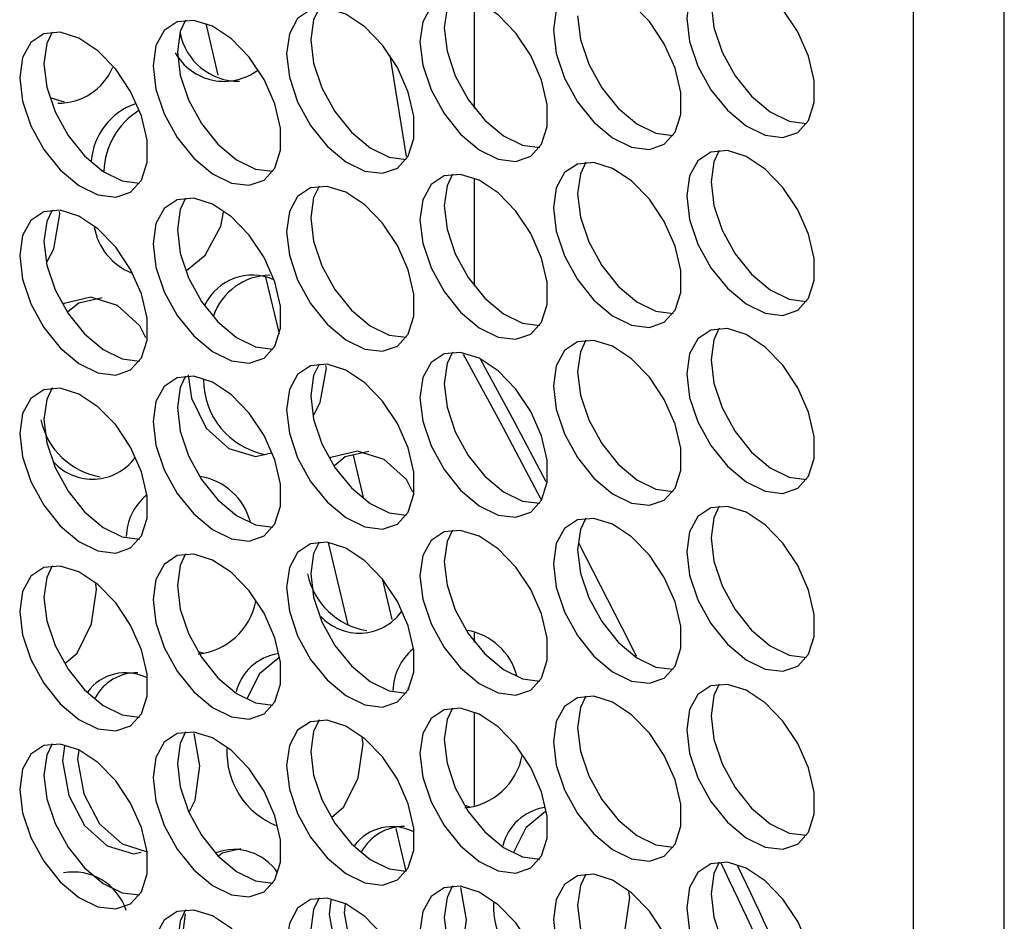
# Model space of a CAD drawing. Units: millimetres. Extents: x 100 to 5840, y 100 to 4103.
# Drawn here: x 4615 to 4672, y 2557 to 2609 of the extents above; entities that cross this region are included whole.
import ezdxf

# ---------------------------------------------------------------- set-up
doc = ezdxf.new("R2010")
doc.units = ezdxf.units.MM
doc.header["$LTSCALE"] = 20

msp = doc.modelspace()

# ---------------------------------------------------------------- linework, layer by layer
at = {"color": 7, "linetype": 'Continuous', "lineweight": 25}
for p, q in [((4672.235, 2388.334), (4672.235, 3219.028)), ((4666.939, 2407.177), (4666.939, 3211.742)), ((4641.339, 2604.317), (4641.339, 2610.617)), ((4626.39, 2606.25), (4625.678, 2609.264)), ((4636.39, 2607.392), (4637.355, 2601.507)), ((4616.57, 2604.955), (4617.407, 2604.7)), ((4641.339, 2593.942), (4641.339, 2600.242)), ((4626.544, 2597.446), (4626.694, 2598.26)), ((4616.408, 2595.393), (4616.797, 2596.131)), ((4629.953, 2591.159), (4629.172, 2594.466)), ((4631.966, 2586.44), (4632.343, 2587.156)), ((4634.254, 2584.091), (4634.855, 2581.547)), ((4633.959, 2574.196), (4632.824, 2579.003)), ((4635.954, 2576.893), (4636.518, 2574.507)), ((4641.339, 2573.191), (4641.339, 2573.74)), ((4625.205, 2572.653), (4625.5, 2572.562)), ((4637.453, 2570.548), (4637.482, 2570.424)), ((4641.339, 2563.657), (4641.339, 2569.115)), ((4624.723, 2563.309), (4625.043, 2563.972)), ((4640.763, 2563.675), (4641.046, 2563.588)), ((4637.349, 2559.84), (4636.764, 2562.319))]:
    msp.add_line(p, q, dxfattribs=at)
at = {"color": 7, "linetype": 'Continuous', "lineweight": 25, "flags": 128}
for points in [[(4653.716, 2609.583), (4653.882, 2608.216), (4654.365, 2606.78), (4655.122, 2605.401), (4656.086, 2604.202), (4657.171, 2603.289), (4658.28, 2602.745), (4659.316, 2602.616), (4660.187, 2602.915), (4660.813, 2603.615), (4661.141, 2604.654), (4661.141, 2605.939), (4660.813, 2607.356), (4660.187, 2608.78), (4659.316, 2610.084), (4658.28, 2611.151), (4657.171, 2611.888), (4656.086, 2612.228), (4655.122, 2612.142), (4654.365, 2611.637), (4653.882, 2610.758), (4653.716, 2609.583)], [(4645.935, 2608.887), (4646.101, 2607.521), (4646.584, 2606.084), (4647.341, 2604.705), (4648.304, 2603.506), (4649.389, 2602.594), (4650.499, 2602.049), (4651.535, 2601.92), (4652.405, 2602.219), (4653.032, 2602.919), (4653.36, 2603.958), (4653.36, 2605.243), (4653.032, 2606.661), (4652.405, 2608.084), (4651.535, 2609.388), (4650.499, 2610.455), (4649.389, 2611.192), (4648.304, 2611.533), (4647.341, 2611.446), (4646.584, 2610.941), (4646.101, 2610.062), (4645.935, 2608.887)], [(4638.154, 2608.191), (4638.32, 2606.825), (4638.802, 2605.388), (4639.559, 2604.009), (4640.523, 2602.81), (4641.608, 2601.898), (4642.718, 2601.353), (4643.754, 2601.225), (4644.624, 2601.524), (4645.251, 2602.224), (4645.579, 2603.262), (4645.579, 2604.547), (4645.251, 2605.965), (4644.624, 2607.389), (4643.754, 2608.692), (4642.718, 2609.76), (4641.608, 2610.496), (4640.523, 2610.837), (4639.559, 2610.751), (4638.802, 2610.246), (4638.32, 2609.366), (4638.154, 2608.191)], [(4640.051, 2610.85), (4639.734, 2610.183), (4639.568, 2609.008)], [(4630.372, 2607.496), (4630.538, 2606.129), (4631.021, 2604.692), (4631.778, 2603.313), (4632.742, 2602.114), (4633.827, 2601.202), (4634.937, 2600.657), (4635.973, 2600.529), (4636.843, 2600.828), (4637.47, 2601.528), (4637.798, 2602.567), (4637.798, 2603.852), (4637.47, 2605.269), (4636.843, 2606.693), (4635.973, 2607.996), (4634.937, 2609.064), (4633.827, 2609.801), (4632.742, 2610.141), (4631.778, 2610.055), (4631.021, 2609.55), (4630.538, 2608.671), (4630.372, 2607.496)], [(4632.27, 2610.154), (4631.953, 2609.487), (4631.787, 2608.312)], [(4655.13, 2610.399), (4655.296, 2609.033), (4655.779, 2607.596), (4656.536, 2606.217), (4657.5, 2605.018), (4658.585, 2604.106), (4659.695, 2603.561), (4660.7, 2603.43)], [(4622.591, 2606.8), (4622.757, 2605.433), (4623.24, 2603.997), (4623.997, 2602.618), (4624.961, 2601.419), (4626.046, 2600.506), (4627.156, 2599.962), (4628.192, 2599.833), (4629.062, 2600.132), (4629.689, 2600.832), (4630.017, 2601.871), (4630.017, 2603.156), (4629.689, 2604.573), (4629.062, 2605.997), (4628.192, 2607.301), (4627.156, 2608.368), (4626.046, 2609.105), (4624.961, 2609.445), (4623.997, 2609.359), (4623.24, 2608.854), (4622.757, 2607.975), (4622.591, 2606.8)], [(4624.489, 2609.458), (4624.171, 2608.791), (4624.005, 2607.616)], [(4647.349, 2609.704), (4647.515, 2608.337), (4647.998, 2606.9), (4648.755, 2605.521), (4649.719, 2604.322), (4650.804, 2603.41), (4651.913, 2602.865), (4652.919, 2602.734)], [(4639.568, 2609.008), (4639.734, 2607.641), (4640.217, 2606.205), (4640.974, 2604.826), (4641.937, 2603.627), (4643.022, 2602.714), (4644.132, 2602.17), (4645.138, 2602.039)], [(4614.81, 2606.104), (4614.976, 2604.738), (4615.459, 2603.301), (4616.216, 2601.922), (4617.18, 2600.723), (4618.265, 2599.811), (4619.374, 2599.266), (4620.41, 2599.137), (4621.28, 2599.436), (4621.907, 2600.136), (4622.235, 2601.175), (4622.235, 2602.46), (4621.907, 2603.878), (4621.28, 2605.301), (4620.41, 2606.605), (4619.374, 2607.672), (4618.265, 2608.409), (4617.18, 2608.75), (4616.216, 2608.663), (4615.459, 2608.158), (4614.976, 2607.279), (4614.81, 2606.104)], [(4616.707, 2608.763), (4616.39, 2608.096), (4616.224, 2606.921)], [(4631.787, 2608.312), (4631.953, 2606.946), (4632.435, 2605.509), (4633.192, 2604.13), (4634.156, 2602.931), (4635.241, 2602.019), (4636.351, 2601.474), (4637.356, 2601.343)], [(4624.005, 2607.616), (4624.171, 2606.25), (4624.654, 2604.813), (4625.411, 2603.434), (4626.375, 2602.235), (4627.46, 2601.323), (4628.57, 2600.778), (4629.575, 2600.647)], [(4616.224, 2606.921), (4616.39, 2605.554), (4616.873, 2604.117), (4617.63, 2602.738), (4618.594, 2601.539), (4619.679, 2600.627), (4620.789, 2600.082), (4621.794, 2599.951)], [(4653.716, 2599.207), (4653.882, 2597.841), (4654.365, 2596.404), (4655.122, 2595.025), (4656.086, 2593.826), (4657.171, 2592.914), (4658.28, 2592.369), (4659.316, 2592.241), (4660.187, 2592.54), (4660.813, 2593.24), (4661.141, 2594.278), (4661.141, 2595.563), (4660.813, 2596.981), (4660.187, 2598.405), (4659.316, 2599.708), (4658.28, 2600.776), (4657.171, 2601.512), (4656.086, 2601.853), (4655.122, 2601.767), (4654.365, 2601.262), (4653.882, 2600.382), (4653.716, 2599.207)], [(4655.613, 2601.866), (4655.296, 2601.199), (4655.13, 2600.024)], [(4645.935, 2598.512), (4646.101, 2597.145), (4646.584, 2595.708), (4647.341, 2594.329), (4648.304, 2593.13), (4649.389, 2592.218), (4650.499, 2591.673), (4651.535, 2591.545), (4652.405, 2591.844), (4653.032, 2592.544), (4653.36, 2593.583), (4653.36, 2594.868), (4653.032, 2596.285), (4652.405, 2597.709), (4651.535, 2599.012), (4650.499, 2600.08), (4649.389, 2600.817), (4648.304, 2601.157), (4647.341, 2601.071), (4646.584, 2600.566), (4646.101, 2599.687), (4645.935, 2598.512)], [(4647.832, 2601.17), (4647.515, 2600.503), (4647.349, 2599.328)], [(4638.154, 2597.816), (4638.32, 2596.449), (4638.802, 2595.013), (4639.559, 2593.634), (4640.523, 2592.435), (4641.608, 2591.522), (4642.718, 2590.978), (4643.754, 2590.849), (4644.624, 2591.148), (4645.251, 2591.848), (4645.579, 2592.887), (4645.579, 2594.172), (4645.251, 2595.589), (4644.624, 2597.013), (4643.754, 2598.317), (4642.718, 2599.384), (4641.608, 2600.121), (4640.523, 2600.461), (4639.559, 2600.375), (4638.802, 2599.87), (4638.32, 2598.991), (4638.154, 2597.816)], [(4640.051, 2600.474), (4639.734, 2599.807), (4639.568, 2598.632)], [(4630.372, 2597.12), (4630.538, 2595.754), (4631.021, 2594.317), (4631.778, 2592.938), (4632.742, 2591.739), (4633.827, 2590.827), (4634.937, 2590.282), (4635.973, 2590.153), (4636.843, 2590.452), (4637.47, 2591.152), (4637.798, 2592.191), (4637.798, 2593.476), (4637.47, 2594.894), (4636.843, 2596.317), (4635.973, 2597.621), (4634.937, 2598.688), (4633.827, 2599.425), (4632.742, 2599.766), (4631.778, 2599.679), (4631.021, 2599.174), (4630.538, 2598.295), (4630.372, 2597.12)], [(4632.27, 2599.779), (4631.953, 2599.112), (4631.787, 2597.937)], [(4655.13, 2600.024), (4655.296, 2598.657), (4655.779, 2597.221), (4656.536, 2595.842), (4657.5, 2594.643), (4658.585, 2593.73), (4659.695, 2593.186), (4660.7, 2593.055)], [(4622.591, 2596.424), (4622.757, 2595.058), (4623.24, 2593.621), (4623.997, 2592.242), (4624.961, 2591.043), (4626.046, 2590.131), (4627.156, 2589.586), (4628.192, 2589.458), (4629.062, 2589.757), (4629.689, 2590.457), (4630.017, 2591.495), (4630.017, 2592.78), (4629.689, 2594.198), (4629.062, 2595.622), (4628.192, 2596.925), (4627.156, 2597.993), (4626.046, 2598.729), (4624.961, 2599.07), (4623.997, 2598.984), (4623.24, 2598.479), (4622.757, 2597.599), (4622.591, 2596.424)], [(4624.489, 2599.083), (4624.171, 2598.416), (4624.005, 2597.241)], [(4647.349, 2599.328), (4647.515, 2597.962), (4647.998, 2596.525), (4648.755, 2595.146), (4649.719, 2593.947), (4650.804, 2593.035), (4651.913, 2592.49), (4652.919, 2592.359)], [(4639.568, 2598.632), (4639.734, 2597.266), (4640.217, 2595.829), (4640.974, 2594.45), (4641.937, 2593.251), (4643.022, 2592.339), (4644.132, 2591.794), (4645.138, 2591.663)], [(4614.81, 2595.729), (4614.976, 2594.362), (4615.459, 2592.925), (4616.216, 2591.546), (4617.18, 2590.347), (4618.265, 2589.435), (4619.374, 2588.89), (4620.41, 2588.762), (4621.28, 2589.061), (4621.907, 2589.761), (4622.235, 2590.799), (4622.235, 2592.085), (4621.907, 2593.502), (4621.28, 2594.926), (4620.41, 2596.229), (4619.374, 2597.297), (4618.265, 2598.034), (4617.18, 2598.374), (4616.216, 2598.288), (4615.459, 2597.783), (4614.976, 2596.904), (4614.81, 2595.729)], [(4616.707, 2598.387), (4616.39, 2597.72), (4616.224, 2596.545)], [(4616.797, 2596.131), (4617.148, 2598.141), (4617.124, 2598.31)], [(4631.787, 2597.937), (4631.953, 2596.57), (4632.435, 2595.133), (4633.192, 2593.754), (4634.156, 2592.555), (4635.241, 2591.643), (4636.351, 2591.098), (4637.356, 2590.967)], [(4624.532, 2594.866), (4625.633, 2595.75), (4626.544, 2597.446)], [(4624.005, 2597.241), (4624.171, 2595.874), (4624.654, 2594.438), (4625.411, 2593.059), (4626.375, 2591.86), (4627.46, 2590.947), (4628.57, 2590.403), (4629.575, 2590.272)], [(4616.224, 2596.545), (4616.39, 2595.178), (4616.873, 2593.742), (4617.63, 2592.363), (4618.594, 2591.164), (4619.679, 2590.251), (4620.789, 2589.707), (4621.794, 2589.576)], [(4622.172, 2590.931), (4621.825, 2591.644), (4620.511, 2592.823), (4618.96, 2593.297), (4617.403, 2592.935), (4617.325, 2592.872)], [(4619.617, 2593.276), (4618.256, 2592.962), (4617.622, 2592.448)], [(4653.716, 2588.832), (4653.882, 2587.465), (4654.365, 2586.029), (4655.122, 2584.65), (4656.086, 2583.451), (4657.171, 2582.538), (4658.28, 2581.994), (4659.316, 2581.865), (4660.187, 2582.164), (4660.813, 2582.864), (4661.141, 2583.903), (4661.141, 2585.188), (4660.813, 2586.605), (4660.187, 2588.029), (4659.316, 2589.333), (4658.28, 2590.4), (4657.171, 2591.137), (4656.086, 2591.477), (4655.122, 2591.391), (4654.365, 2590.886), (4653.882, 2590.007), (4653.716, 2588.832)], [(4655.613, 2591.49), (4655.296, 2590.823), (4655.13, 2589.648)], [(4645.935, 2588.136), (4646.101, 2586.77), (4646.584, 2585.333), (4647.341, 2583.954), (4648.304, 2582.755), (4649.389, 2581.843), (4650.499, 2581.298), (4651.535, 2581.169), (4652.405, 2581.468), (4653.032, 2582.168), (4653.36, 2583.207), (4653.36, 2584.492), (4653.032, 2585.91), (4652.405, 2587.333), (4651.535, 2588.637), (4650.499, 2589.704), (4649.389, 2590.441), (4648.304, 2590.782), (4647.341, 2590.695), (4646.584, 2590.19), (4646.101, 2589.311), (4645.935, 2588.136)], [(4647.832, 2590.795), (4647.515, 2590.128), (4647.349, 2588.953)], [(4638.154, 2587.44), (4638.32, 2586.074), (4638.802, 2584.637), (4639.559, 2583.258), (4640.523, 2582.059), (4641.608, 2581.147), (4642.718, 2580.602), (4643.754, 2580.474), (4644.624, 2580.773), (4645.251, 2581.473), (4645.579, 2582.511), (4645.579, 2583.796), (4645.251, 2585.214), (4644.624, 2586.638), (4643.754, 2587.941), (4642.718, 2589.009), (4641.608, 2589.745), (4640.523, 2590.086), (4639.559, 2590), (4638.802, 2589.495), (4638.32, 2588.615), (4638.154, 2587.44)], [(4640.051, 2590.099), (4639.734, 2589.432), (4639.568, 2588.257)], [(4640.682, 2589.974), (4642.805, 2586.053), (4645.195, 2581.532)], [(4630.372, 2586.745), (4630.538, 2585.378), (4631.021, 2583.941), (4631.778, 2582.562), (4632.742, 2581.363), (4633.827, 2580.451), (4634.937, 2579.906), (4635.973, 2579.778), (4636.843, 2580.077), (4637.47, 2580.777), (4637.798, 2581.815), (4637.798, 2583.101), (4637.47, 2584.518), (4636.843, 2585.942), (4635.973, 2587.245), (4634.937, 2588.313), (4633.827, 2589.05), (4632.742, 2589.39), (4631.778, 2589.304), (4631.021, 2588.799), (4630.538, 2587.92), (4630.372, 2586.745)], [(4632.27, 2589.403), (4631.953, 2588.736), (4631.787, 2587.561)], [(4632.343, 2587.156), (4632.694, 2589.167), (4632.671, 2589.33)], [(4641.689, 2589.672), (4643.65, 2586.06), (4645.505, 2582.563)], [(4655.13, 2589.648), (4655.296, 2588.282), (4655.779, 2586.845), (4656.536, 2585.466), (4657.5, 2584.267), (4658.585, 2583.355), (4659.695, 2582.81), (4660.7, 2582.679)], [(4624.489, 2588.707), (4624.171, 2588.04), (4624.005, 2586.865)], [(4624.634, 2588.77), (4624.836, 2587.421), (4625.695, 2585.664), (4627.012, 2584.485), (4628.561, 2584.011), (4629.501, 2584.231)], [(4647.349, 2588.953), (4647.515, 2587.586), (4647.998, 2586.149), (4648.755, 2584.77), (4649.719, 2583.571), (4650.804, 2582.659), (4651.913, 2582.114), (4652.919, 2581.983)], [(4622.591, 2586.049), (4622.757, 2584.682), (4623.24, 2583.246), (4623.997, 2581.867), (4624.961, 2580.668), (4626.046, 2579.755), (4627.156, 2579.211), (4628.192, 2579.082), (4629.062, 2579.381), (4629.689, 2580.081), (4630.017, 2581.12), (4630.017, 2582.405), (4629.689, 2583.822), (4629.062, 2585.246), (4628.192, 2586.55), (4627.156, 2587.617), (4626.046, 2588.354), (4624.961, 2588.694), (4623.997, 2588.608), (4623.24, 2588.103), (4622.757, 2587.224), (4622.591, 2586.049)], [(4639.568, 2588.257), (4639.734, 2586.89), (4640.217, 2585.454), (4640.974, 2584.075), (4641.937, 2582.876), (4643.022, 2581.963), (4644.132, 2581.419), (4645.138, 2581.288)], [(4614.81, 2585.353), (4614.976, 2583.987), (4615.459, 2582.55), (4616.216, 2581.171), (4617.18, 2579.972), (4618.265, 2579.06), (4619.374, 2578.515), (4620.41, 2578.386), (4621.28, 2578.685), (4621.907, 2579.385), (4622.235, 2580.424), (4622.235, 2581.709), (4621.907, 2583.127), (4621.28, 2584.55), (4620.41, 2585.854), (4619.374, 2586.921), (4618.265, 2587.658), (4617.18, 2587.999), (4616.216, 2587.912), (4615.459, 2587.407), (4614.976, 2586.528), (4614.81, 2585.353)], [(4616.707, 2588.012), (4616.39, 2587.345), (4616.224, 2586.17)], [(4631.787, 2587.561), (4631.953, 2586.194), (4632.435, 2584.758), (4633.192, 2583.379), (4634.156, 2582.18), (4635.241, 2581.267), (4636.351, 2580.723), (4637.356, 2580.592)], [(4624.005, 2586.865), (4624.171, 2585.499), (4624.654, 2584.062), (4625.411, 2582.683), (4626.375, 2581.484), (4627.46, 2580.572), (4628.57, 2580.027), (4629.575, 2579.896)], [(4616.224, 2586.17), (4616.39, 2584.803), (4616.873, 2583.366), (4617.63, 2581.987), (4618.594, 2580.788), (4619.679, 2579.876), (4620.789, 2579.331), (4621.794, 2579.2)], [(4637.732, 2581.928), (4637.371, 2582.669), (4636.058, 2583.848), (4634.506, 2584.322), (4632.949, 2583.96), (4632.88, 2583.904)], [(4635.163, 2584.301), (4633.802, 2583.987), (4633.174, 2583.478)], [(4653.716, 2578.456), (4653.882, 2577.09), (4654.365, 2575.653), (4655.122, 2574.274), (4656.086, 2573.075), (4657.171, 2572.163), (4658.28, 2571.618), (4659.316, 2571.49), (4660.187, 2571.789), (4660.813, 2572.489), (4661.141, 2573.527), (4661.141, 2574.812), (4660.813, 2576.23), (4660.187, 2577.654), (4659.316, 2578.957), (4658.28, 2580.025), (4657.171, 2580.761), (4656.086, 2581.102), (4655.122, 2581.016), (4654.365, 2580.511), (4653.882, 2579.631), (4653.716, 2578.456)], [(4655.613, 2581.115), (4655.296, 2580.448), (4655.13, 2579.273)], [(4645.935, 2577.761), (4646.101, 2576.394), (4646.584, 2574.957), (4647.341, 2573.578), (4648.304, 2572.379), (4649.389, 2571.467), (4650.499, 2570.922), (4651.535, 2570.794), (4652.405, 2571.093), (4653.032, 2571.793), (4653.36, 2572.831), (4653.36, 2574.117), (4653.032, 2575.534), (4652.405, 2576.958), (4651.535, 2578.261), (4650.499, 2579.329), (4649.389, 2580.066), (4648.304, 2580.406), (4647.341, 2580.32), (4646.584, 2579.815), (4646.101, 2578.936), (4645.935, 2577.761)], [(4647.832, 2580.419), (4647.515, 2579.752), (4647.349, 2578.577)], [(4638.154, 2577.065), (4638.32, 2575.698), (4638.802, 2574.262), (4639.559, 2572.883), (4640.523, 2571.684), (4641.608, 2570.771), (4642.718, 2570.227), (4643.754, 2570.098), (4644.624, 2570.397), (4645.251, 2571.097), (4645.579, 2572.136), (4645.579, 2573.421), (4645.251, 2574.838), (4644.624, 2576.262), (4643.754, 2577.566), (4642.718, 2578.633), (4641.608, 2579.37), (4640.523, 2579.71), (4639.559, 2579.624), (4638.802, 2579.119), (4638.32, 2578.24), (4638.154, 2577.065)], [(4640.051, 2579.723), (4639.734, 2579.056), (4639.568, 2577.881)], [(4630.372, 2576.369), (4630.538, 2575.003), (4631.021, 2573.566), (4631.778, 2572.187), (4632.742, 2570.988), (4633.827, 2570.076), (4634.937, 2569.531), (4635.973, 2569.402), (4636.843, 2569.701), (4637.47, 2570.401), (4637.798, 2571.44), (4637.798, 2572.725), (4637.47, 2574.143), (4636.843, 2575.566), (4635.973, 2576.87), (4634.937, 2577.937), (4633.827, 2578.674), (4632.742, 2579.015), (4631.778, 2578.928), (4631.021, 2578.423), (4630.538, 2577.544), (4630.372, 2576.369)], [(4632.27, 2579.028), (4631.953, 2578.361), (4631.787, 2577.186)], [(4647.401, 2578.982), (4650.363, 2573.208), (4650.773, 2572.376)], [(4655.13, 2579.273), (4655.296, 2577.906), (4655.779, 2576.47), (4656.536, 2575.091), (4657.5, 2573.892), (4658.585, 2572.979), (4659.695, 2572.435), (4660.7, 2572.304)], [(4647.349, 2578.577), (4647.515, 2577.21), (4647.998, 2575.774), (4648.755, 2574.395), (4649.719, 2573.196), (4650.804, 2572.283), (4651.913, 2571.739), (4652.919, 2571.608)], [(4622.591, 2575.673), (4622.757, 2574.307), (4623.24, 2572.87), (4623.997, 2571.491), (4624.961, 2570.292), (4626.046, 2569.38), (4627.156, 2568.835), (4628.192, 2568.707), (4629.062, 2569.006), (4629.689, 2569.706), (4630.017, 2570.744), (4630.017, 2572.029), (4629.689, 2573.447), (4629.062, 2574.871), (4628.192, 2576.174), (4627.156, 2577.242), (4626.046, 2577.978), (4624.961, 2578.319), (4623.997, 2578.233), (4623.24, 2577.727), (4622.757, 2576.848), (4622.591, 2575.673)], [(4624.489, 2578.332), (4624.171, 2577.665), (4624.005, 2576.49)], [(4639.568, 2577.881), (4639.734, 2576.515), (4640.217, 2575.078), (4640.974, 2573.699), (4641.937, 2572.5), (4643.022, 2571.588), (4644.132, 2571.043), (4645.138, 2570.912)], [(4614.81, 2574.978), (4614.976, 2573.611), (4615.459, 2572.174), (4616.216, 2570.795), (4617.18, 2569.596), (4618.265, 2568.684), (4619.374, 2568.139), (4620.41, 2568.011), (4621.28, 2568.31), (4621.907, 2569.01), (4622.235, 2570.048), (4622.235, 2571.334), (4621.907, 2572.751), (4621.28, 2574.175), (4620.41, 2575.478), (4619.374, 2576.546), (4618.265, 2577.283), (4617.18, 2577.623), (4616.216, 2577.537), (4615.459, 2577.032), (4614.976, 2576.153), (4614.81, 2574.978)], [(4616.707, 2577.636), (4616.39, 2576.969), (4616.224, 2575.794)], [(4631.787, 2577.186), (4631.953, 2575.819), (4632.435, 2574.382), (4633.192, 2573.003), (4634.156, 2571.804), (4635.241, 2570.892), (4636.351, 2570.347), (4637.356, 2570.216)], [(4619.004, 2574.249), (4619.298, 2576.257), (4619.244, 2576.581)], [(4624.005, 2576.49), (4624.171, 2575.123), (4624.654, 2573.687), (4625.411, 2572.308), (4626.375, 2571.109), (4627.46, 2570.196), (4628.57, 2569.652), (4629.575, 2569.521)], [(4616.224, 2575.794), (4616.39, 2574.427), (4616.873, 2572.991), (4617.63, 2571.612), (4618.594, 2570.413), (4619.679, 2569.5), (4620.789, 2568.956), (4621.794, 2568.825)], [(4617.437, 2571.941), (4618.169, 2572.557), (4619.004, 2574.249)], [(4629.919, 2572.282), (4628.789, 2571.345), (4628.067, 2569.893)], [(4653.716, 2568.081), (4653.882, 2566.714), (4654.365, 2565.278), (4655.122, 2563.899), (4656.086, 2562.7), (4657.171, 2561.787), (4658.28, 2561.243), (4659.316, 2561.114), (4660.187, 2561.413), (4660.813, 2562.113), (4661.141, 2563.152), (4661.141, 2564.437), (4660.813, 2565.854), (4660.187, 2567.278), (4659.316, 2568.582), (4658.28, 2569.649), (4657.171, 2570.386), (4656.086, 2570.726), (4655.122, 2570.64), (4654.365, 2570.135), (4653.882, 2569.256), (4653.716, 2568.081)], [(4655.613, 2570.739), (4655.296, 2570.072), (4655.13, 2568.897)], [(4645.935, 2567.385), (4646.101, 2566.019), (4646.584, 2564.582), (4647.341, 2563.203), (4648.304, 2562.004), (4649.389, 2561.092), (4650.499, 2560.547), (4651.535, 2560.418), (4652.405, 2560.717), (4653.032, 2561.417), (4653.36, 2562.456), (4653.36, 2563.741), (4653.032, 2565.159), (4652.405, 2566.582), (4651.535, 2567.886), (4650.499, 2568.953), (4649.389, 2569.69), (4648.304, 2570.031), (4647.341, 2569.944), (4646.584, 2569.439), (4646.101, 2568.56), (4645.935, 2567.385)], [(4647.832, 2570.044), (4647.515, 2569.377), (4647.349, 2568.202)], [(4638.154, 2566.689), (4638.32, 2565.323), (4638.802, 2563.886), (4639.559, 2562.507), (4640.523, 2561.308), (4641.608, 2560.396), (4642.718, 2559.851), (4643.754, 2559.723), (4644.624, 2560.022), (4645.251, 2560.722), (4645.579, 2561.76), (4645.579, 2563.045), (4645.251, 2564.463), (4644.624, 2565.887), (4643.754, 2567.19), (4642.718, 2568.258), (4641.608, 2568.994), (4640.523, 2569.335), (4639.559, 2569.249), (4638.802, 2568.743), (4638.32, 2567.864), (4638.154, 2566.689)], [(4640.051, 2569.348), (4639.734, 2568.681), (4639.568, 2567.506)], [(4630.372, 2565.994), (4630.538, 2564.627), (4631.021, 2563.19), (4631.778, 2561.811), (4632.742, 2560.612), (4633.827, 2559.7), (4634.937, 2559.155), (4635.973, 2559.027), (4636.843, 2559.326), (4637.47, 2560.026), (4637.798, 2561.064), (4637.798, 2562.35), (4637.47, 2563.767), (4636.843, 2565.191), (4635.973, 2566.494), (4634.937, 2567.562), (4633.827, 2568.299), (4632.742, 2568.639), (4631.778, 2568.553), (4631.021, 2568.048), (4630.538, 2567.169), (4630.372, 2565.994)], [(4632.27, 2568.652), (4631.953, 2567.985), (4631.787, 2566.81)], [(4655.13, 2568.897), (4655.296, 2567.531), (4655.779, 2566.094), (4656.536, 2564.715), (4657.5, 2563.516), (4658.585, 2562.604), (4659.695, 2562.059), (4660.7, 2561.928)], [(4647.349, 2568.202), (4647.515, 2566.835), (4647.998, 2565.398), (4648.755, 2564.019), (4649.719, 2562.82), (4650.804, 2561.908), (4651.913, 2561.363), (4652.919, 2561.232)], [(4622.591, 2565.298), (4622.757, 2563.931), (4623.24, 2562.495), (4623.997, 2561.116), (4624.961, 2559.917), (4626.046, 2559.004), (4627.156, 2558.46), (4628.192, 2558.331), (4629.062, 2558.63), (4629.689, 2559.33), (4630.017, 2560.369), (4630.017, 2561.654), (4629.689, 2563.071), (4629.062, 2564.495), (4628.192, 2565.799), (4627.156, 2566.866), (4626.046, 2567.603), (4624.961, 2567.943), (4623.997, 2567.857), (4623.24, 2567.352), (4622.757, 2566.473), (4622.591, 2565.298)], [(4624.489, 2567.956), (4624.171, 2567.289), (4624.005, 2566.114)], [(4625.043, 2563.972), (4625.317, 2565.978), (4624.988, 2567.861)], [(4634.55, 2565.275), (4634.844, 2567.282), (4634.79, 2567.609)], [(4639.568, 2567.506), (4639.734, 2566.139), (4640.217, 2564.703), (4640.974, 2563.324), (4641.937, 2562.125), (4643.022, 2561.212), (4644.132, 2560.668), (4645.138, 2560.537)], [(4614.81, 2564.602), (4614.976, 2563.236), (4615.459, 2561.799), (4616.216, 2560.42), (4617.18, 2559.221), (4618.265, 2558.309), (4619.374, 2557.764), (4620.41, 2557.635), (4621.28, 2557.934), (4621.907, 2558.634), (4622.235, 2559.673), (4622.235, 2560.958), (4621.907, 2562.375), (4621.28, 2563.799), (4620.41, 2565.103), (4619.374, 2566.17), (4618.265, 2566.907), (4617.18, 2567.247), (4616.216, 2567.161), (4615.459, 2566.656), (4614.976, 2565.777), (4614.81, 2564.602)], [(4616.707, 2567.261), (4616.39, 2566.594), (4616.224, 2565.418)], [(4617.42, 2567.117), (4617.308, 2566.276), (4617.677, 2564.248), (4618.581, 2562.494), (4619.912, 2561.316), (4621.446, 2560.841), (4621.886, 2560.946)], [(4618.252, 2566.899), (4618.182, 2566.372), (4618.553, 2564.349), (4619.457, 2562.598), (4620.788, 2561.422), (4622.183, 2560.989)], [(4631.787, 2566.81), (4631.953, 2565.443), (4632.435, 2564.007), (4633.192, 2562.628), (4634.156, 2561.429), (4635.241, 2560.516), (4636.351, 2559.972), (4637.356, 2559.841)], [(4624.005, 2566.114), (4624.171, 2564.748), (4624.654, 2563.311), (4625.411, 2561.932), (4626.375, 2560.733), (4627.46, 2559.821), (4628.57, 2559.276), (4629.575, 2559.145)], [(4616.224, 2565.418), (4616.39, 2564.052), (4616.873, 2562.615), (4617.63, 2561.236), (4618.594, 2560.037), (4619.679, 2559.125), (4620.789, 2558.58), (4621.794, 2558.449)], [(4632.988, 2562.971), (4633.716, 2563.583), (4634.55, 2565.275)], [(4645.477, 2563.318), (4644.335, 2562.371), (4643.611, 2560.915)], [(4627.714, 2561.138), (4626.622, 2560.882), (4626.41, 2560.701)], [(4653.716, 2557.705), (4653.882, 2556.339), (4654.365, 2554.902), (4655.122, 2553.523), (4656.086, 2552.324), (4657.171, 2551.412), (4658.28, 2550.867), (4659.316, 2550.739), (4660.187, 2551.038), (4660.813, 2551.738), (4661.141, 2552.776), (4661.141, 2554.061), (4660.813, 2555.479), (4660.187, 2556.903), (4659.316, 2558.206), (4658.28, 2559.274), (4657.171, 2560.01), (4656.086, 2560.351), (4655.122, 2560.265), (4654.365, 2559.759), (4653.882, 2558.88), (4653.716, 2557.705)], [(4655.613, 2560.364), (4655.296, 2559.697), (4655.13, 2558.522)], [(4645.935, 2557.01), (4646.101, 2555.643), (4646.584, 2554.206), (4647.341, 2552.827), (4648.304, 2551.628), (4649.389, 2550.716), (4650.499, 2550.171), (4651.535, 2550.043), (4652.405, 2550.342), (4653.032, 2551.042), (4653.36, 2552.08), (4653.36, 2553.366), (4653.032, 2554.783), (4652.405, 2556.207), (4651.535, 2557.51), (4650.499, 2558.578), (4649.389, 2559.315), (4648.304, 2559.655), (4647.341, 2559.569), (4646.584, 2559.064), (4646.101, 2558.185), (4645.935, 2557.01)], [(4647.832, 2559.668), (4647.515, 2559.001), (4647.349, 2557.826)], [(4638.154, 2556.314), (4638.32, 2554.947), (4638.802, 2553.511), (4639.559, 2552.132), (4640.523, 2550.933), (4641.608, 2550.02), (4642.718, 2549.476), (4643.754, 2549.347), (4644.624, 2549.646), (4645.251, 2550.346), (4645.579, 2551.385), (4645.579, 2552.67), (4645.251, 2554.087), (4644.624, 2555.511), (4643.754, 2556.815), (4642.718, 2557.882), (4641.608, 2558.619), (4640.523, 2558.959), (4639.559, 2558.873), (4638.802, 2558.368), (4638.32, 2557.489), (4638.154, 2556.314)], [(4640.051, 2558.972), (4639.734, 2558.305), (4639.568, 2557.13)], [(4640.589, 2554.998), (4640.863, 2557.004), (4640.535, 2558.88)], [(4632.27, 2558.277), (4631.953, 2557.61), (4631.787, 2556.434)], [(4650.096, 2556.3), (4650.39, 2558.308), (4650.335, 2558.637)], [(4655.13, 2558.522), (4655.296, 2557.155), (4655.779, 2555.719), (4656.536, 2554.34), (4657.5, 2553.141), (4658.585, 2552.228), (4659.695, 2551.684), (4660.7, 2551.553)], [(4630.372, 2555.618), (4630.538, 2554.252), (4631.021, 2552.815), (4631.778, 2551.436), (4632.742, 2550.237), (4633.827, 2549.325), (4634.937, 2548.78), (4635.973, 2548.651), (4636.843, 2548.95), (4637.47, 2549.65), (4637.798, 2550.689), (4637.798, 2551.974), (4637.47, 2553.392), (4636.843, 2554.815), (4635.973, 2556.119), (4634.937, 2557.186), (4633.827, 2557.923), (4632.742, 2558.263), (4631.778, 2558.177), (4631.021, 2557.672), (4630.538, 2556.793), (4630.372, 2555.618)], [(4632.965, 2558.137), (4632.854, 2557.301), (4633.223, 2555.273), (4634.127, 2553.519), (4635.458, 2552.342), (4636.993, 2551.866), (4637.432, 2551.971)], [(4633.798, 2557.926), (4633.728, 2557.397), (4634.099, 2555.374), (4635.003, 2553.624), (4636.334, 2552.447), (4637.745, 2552.009)], [(4647.349, 2557.826), (4647.515, 2556.459), (4647.998, 2555.023), (4648.755, 2553.644), (4649.719, 2552.445), (4650.804, 2551.532), (4651.913, 2550.988), (4652.919, 2550.857)], [(4622.591, 2554.922), (4622.757, 2553.556), (4623.24, 2552.119), (4623.997, 2550.74), (4624.961, 2549.541), (4626.046, 2548.629), (4627.156, 2548.084), (4628.192, 2547.956), (4629.062, 2548.255), (4629.689, 2548.955), (4630.017, 2549.993), (4630.017, 2551.278), (4629.689, 2552.696), (4629.062, 2554.119), (4628.192, 2555.423), (4627.156, 2556.491), (4626.046, 2557.227), (4624.961, 2557.568), (4623.997, 2557.482), (4623.24, 2556.976), (4622.757, 2556.097), (4622.591, 2554.922)], [(4624.489, 2557.581), (4624.171, 2556.914), (4624.005, 2555.739)], [(4624.457, 2557.346), (4624.306, 2556.122), (4624.693, 2554.1), (4625.609, 2552.351), (4626.943, 2551.175), (4628.314, 2550.748)], [(4639.568, 2557.13), (4639.734, 2555.764), (4640.217, 2554.327), (4640.974, 2552.948), (4641.937, 2551.749), (4643.022, 2550.837), (4644.132, 2550.292), (4645.138, 2550.161)]]:
    msp.add_lwpolyline(points, dxfattribs=at)
at = {"color": 7, "linetype": 'Continuous', "lineweight": 25}
for centre, radius, start, end in [((4627.588, 2609.383), 3.49, 190.84862, 270.61887), ((4626.73, 2609.152), 3.261, 209.27111, 307.51726), ((4617.048, 2608.093), 3.48, 269.69752, 336.61909), ((4622.815, 2600.952), 3.842, 108.87064, 175.79389), ((4624.007, 2600.533), 4.286, 121.50465, 178.2873), ((4622.644, 2598.013), 3.543, 190.05032, 248.09391), ((4628.379, 2591.521), 3.072, 65.80432, 154.08283), ((4629.454, 2591.046), 3.541, 90.78283, 160.77077), ((4629.971, 2588.492), 4.438, 180.0387, 258.79301), ((4620.216, 2587.04), 4.264, 192.06146, 260.34557), ((4619.059, 2585.756), 3.065, 222.48902, 323.55039), ((4624.733, 2579.246), 3.658, 15.26393, 80.47704), ((4624.289, 2579.247), 3.264, 130.17677, 178.23358), ((4635.76, 2578.061), 4.26, 192.09498, 260.36295), ((4624.835, 2576.284), 3.808, 275.7569, 348.98633), ((4634.608, 2576.779), 3.062, 222.8994, 323.75703), ((4640.283, 2570.272), 3.655, 15.18065, 80.3433), ((4639.844, 2570.267), 3.273, 129.95819, 178.22093), ((4630.341, 2569.55), 3.001, 99.01, 165.79771), ((4620.979, 2568.658), 2.748, 62.73484, 143.8282), ((4621.658, 2568.634), 2.775, 88.93461, 152.07054), ((4631.527, 2566.78), 4.634, 177.39866, 248.12084), ((4640.381, 2567.309), 3.808, 275.7569, 348.98633), ((4645.891, 2560.573), 3.005, 98.81647, 165.72132), ((4636.529, 2559.677), 2.754, 62.53381, 143.73168), ((4637.204, 2559.66), 2.775, 88.92501, 152.02359), ((4627.326, 2558.085), 3.016, 33.04375, 110.90898), ((4353.714, 2416.193), 334.637, 23.90326, 25.51652), ((4356.568, 2416.699), 332.643, 23.92772, 25.5441), ((4617.927, 2556.52), 3.267, 18.41336, 100.0032), ((4647.073, 2557.807), 4.634, 177.39368, 248.32747)]:
    msp.add_arc(centre, radius, start, end, dxfattribs=at)

doc.saveas('drawing.dxf')
